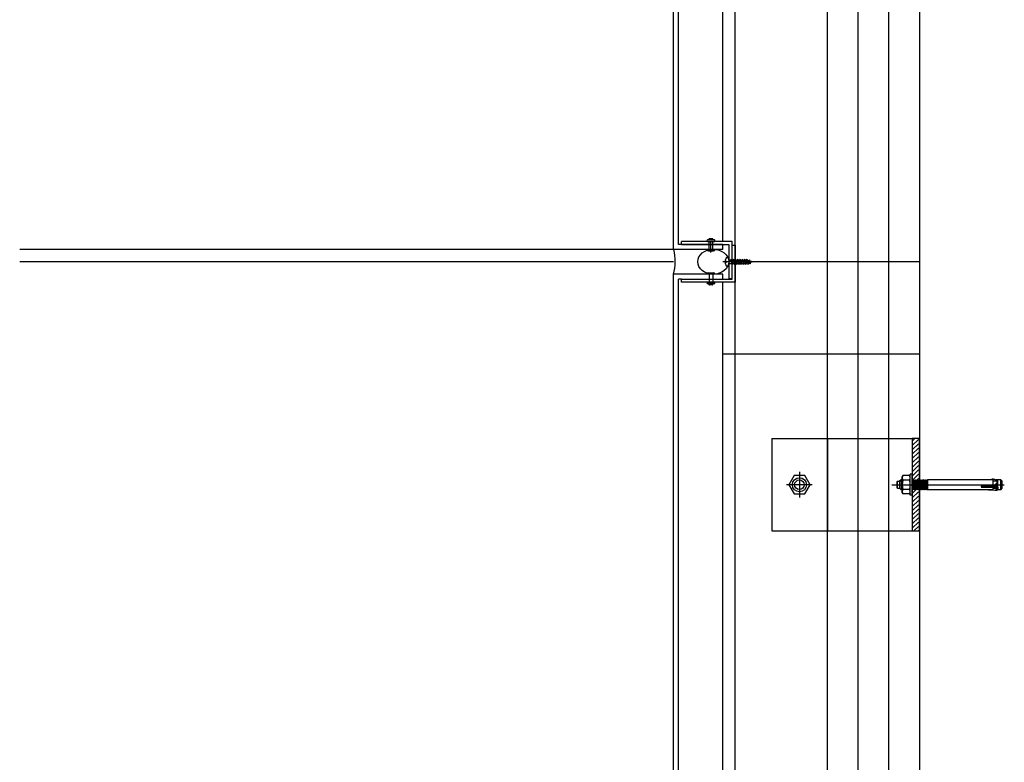
# Model space of a CAD drawing. Units: inches. Extents: x -28594 to 14676, y 4170 to 38730.
# Drawn here: x -28594 to -27794, y 20652 to 21255 of the extents above; entities that cross this region are included whole.
import ezdxf

# ---------------------------------------------------------------- set-up
doc = ezdxf.new("R2010")
doc.units = ezdxf.units.IN
doc.header["$MEASUREMENT"] = 0
doc.layers.add('freecads.com', color=7, linetype='Continuous')

msp = doc.modelspace()

# ---------------------------------------------------------------- linework, layer by layer
at = {"layer": 'freecads.com', "ltscale": 50}
for p, q in [((-28012.64, 14269.92), (-28012.64, 37404.33)), ((-28022.64, 21075.03), (-28022.64, 24442.03)), ((-28022.64, 17775.03), (-28022.64, 21042.03))]:
    msp.add_line(p, q, dxfattribs=at)
at = {"layer": 'freecads.com'}
for p, q in [((-27937.64, 14314.92), (-27937.64, 37405.52)), ((-27912.64, 14229.95), (-27912.64, 37405.92)), ((-27862.64, 37114.92, 0), (-27862.64, 14208.54, 0)), ((-28062.64, 21068.53), (-28062.64, 24448.53)), ((-28058.64, 21072.53), (-28058.64, 24444.53)), ((-28033.87, 21076.81), (-28033.48, 21076.33)), ((-28031.05, 21077.31), (-28033.48, 21077.31)), ((-28030.67, 21076.81), (-28031.06, 21076.33)), ((-28022.64, 21072.53), (-28058.64, 21072.53)), ((-28056.14, 21072.53), (-28056.14, 21075.03)), ((-28015.14, 21075.03), (-28056.14, 21075.03)), ((-28024.08, 21072.53), (-28056.14, 21072.53)), ((-28056.14, 21072.53), (-28017.64, 21072.53)), ((-28029.76, 21076.33), (-28034.77, 21076.33)), ((-28034.77, 21075.03), (-28029.76, 21075.03)), ((-28034.77, 21075.03), (-28029.76, 21075.03)), ((-28033.81, 21068.53), (-28033.81, 21075.03)), ((-28032.27, 21066.12), (-28032.27, 21075.03)), ((-28030.86, 21068.53), (-28030.86, 21075.03)), ((-28022.64, 21068.53), (-28022.64, 21072.53)), ((-28017.64, 21072.53), (-28017.64, 21045.03)), ((-28015.14, 21045.03), (-28015.14, 21075.03)), ((-28015.14, 21044.53), (-28015.14, 21072.03)), ((-28015.14, 21072.03), (-28012.64, 21072.03)), ((-28012.64, 21072.03), (-28012.64, 21042.03)), ((-28062.64, 21068.54), (-28594.27, 21068.54)), ((-28022.64, 21068.53), (-28062.64, 21068.53)), ((-28034.27, 21067.53), (-28030.27, 21067.53)), ((-28018.63, 21062.37), (-28017.63, 21062.37)), ((-28018.63, 21062.37), (-28017.63, 21062.37)), ((-28018.34, 21062.37), (-28017.63, 21062.37)), ((-28018.34, 21062.37), (-28017.63, 21062.37)), ((-28017.63, 21062.37), (-28017.65, 21054.69)), ((-28017.63, 21062.37), (-28017.65, 21054.69)), ((-28017.63, 21062.37), (-28017.65, 21054.69)), ((-28017.63, 21062.37), (-28017.65, 21054.69)), ((-28062.64, 21058.54), (-28594.27, 21058.54)), ((-27862.64, 21058.54), (-28022.64, 21058.54)), ((-28019.92, 21059.11), (-28020.5, 21059.11)), ((-28019.92, 21059.11), (-28020.5, 21059.11)), ((-28019.92, 21057.96), (-28020.5, 21057.96)), ((-28019.92, 21057.96), (-28020.5, 21057.96)), ((-28019.92, 21059.11), (-28019.92, 21057.96)), ((-28019.92, 21059.11), (-28019.92, 21057.96)), ((-28017.65, 21054.69), (-28018.65, 21054.69)), ((-28017.65, 21054.69), (-28018.65, 21054.69)), ((-28017.65, 21054.69), (-28018.36, 21054.69)), ((-28017.65, 21054.69), (-28018.36, 21054.69)), ((-28017.64, 21057.27), (-28015.29, 21057.26)), ((-28017.64, 21057.27), (-28015.29, 21057.26)), ((-28017.63, 21059.79), (-28016.21, 21059.79)), ((-28017.63, 21059.79), (-28016.21, 21059.79)), ((-28015.9, 21060.62), (-28016.21, 21059.79)), ((-28015.9, 21060.62), (-28016.21, 21059.79)), ((-28016.21, 21059.79), (-28014.99, 21056.42)), ((-28016.21, 21059.79), (-28014.99, 21056.42)), ((-28014.99, 21056.42), (-28015.9, 21060.62)), ((-28015.9, 21060.62), (-28014.68, 21057.26)), ((-28014.99, 21056.42), (-28015.9, 21060.62)), ((-28015.9, 21060.62), (-28014.68, 21057.26)), ((-28015.59, 21059.78), (-28014.37, 21059.78)), ((-28015.59, 21059.78), (-28014.37, 21059.78)), ((-28014.68, 21057.26), (-28014.99, 21056.42)), ((-28014.68, 21057.26), (-28014.99, 21056.42)), ((-28014.68, 21057.26), (-28013.45, 21057.26)), ((-28014.68, 21057.26), (-28013.45, 21057.26)), ((-28014.06, 21060.62), (-28014.37, 21059.78)), ((-28014.06, 21060.62), (-28014.37, 21059.78)), ((-28014.37, 21059.78), (-28013.15, 21056.42)), ((-28014.37, 21059.78), (-28013.15, 21056.42)), ((-28013.15, 21056.42), (-28014.06, 21060.62)), ((-28014.06, 21060.62), (-28012.84, 21057.26)), ((-28013.15, 21056.42), (-28014.06, 21060.62)), ((-28014.06, 21060.62), (-28012.84, 21057.26)), ((-28013.75, 21059.78), (-28012.53, 21059.78)), ((-28013.75, 21059.78), (-28012.53, 21059.78)), ((-28012.84, 21057.26), (-28013.15, 21056.42)), ((-28012.84, 21057.26), (-28013.15, 21056.42)), ((-28012.84, 21057.26), (-28011.61, 21057.25)), ((-28012.84, 21057.26), (-28011.61, 21057.25)), ((-28012.22, 21060.62), (-28012.53, 21059.78)), ((-28012.22, 21060.62), (-28012.53, 21059.78)), ((-28012.53, 21059.78), (-28011.31, 21056.41)), ((-28012.53, 21059.78), (-28011.31, 21056.41)), ((-28011.31, 21056.41), (-28012.22, 21060.62)), ((-28012.22, 21060.62), (-28011, 21057.25)), ((-28011.31, 21056.41), (-28012.22, 21060.62)), ((-28012.22, 21060.62), (-28011, 21057.25)), ((-28011.91, 21059.77), (-28010.69, 21059.77)), ((-28011.91, 21059.77), (-28010.69, 21059.77)), ((-28011, 21057.25), (-28011.31, 21056.41)), ((-28011, 21057.25), (-28011.31, 21056.41)), ((-28011, 21057.25), (-28009.78, 21057.25)), ((-28011, 21057.25), (-28009.78, 21057.25)), ((-28010.38, 21060.61), (-28010.69, 21059.77)), ((-28010.38, 21060.61), (-28010.69, 21059.77)), ((-28010.69, 21059.77), (-28009.47, 21056.41)), ((-28010.69, 21059.77), (-28009.47, 21056.41)), ((-28009.47, 21056.41), (-28010.38, 21060.61)), ((-28010.38, 21060.61), (-28009.16, 21057.25)), ((-28009.47, 21056.41), (-28010.38, 21060.61)), ((-28010.38, 21060.61), (-28009.16, 21057.25)), ((-28010.07, 21059.77), (-28008.85, 21059.77)), ((-28010.07, 21059.77), (-28008.85, 21059.77)), ((-28009.16, 21057.25), (-28009.47, 21056.41)), ((-28009.16, 21057.25), (-28009.47, 21056.41)), ((-28009.16, 21057.25), (-28007.94, 21057.25)), ((-28009.16, 21057.25), (-28007.94, 21057.25)), ((-28008.54, 21060.61), (-28008.85, 21059.77)), ((-28008.54, 21060.61), (-28008.85, 21059.77)), ((-28008.85, 21059.77), (-28007.63, 21056.4)), ((-28008.85, 21059.77), (-28007.63, 21056.4)), ((-28007.63, 21056.4), (-28008.54, 21060.61)), ((-28008.54, 21060.61), (-28007.32, 21057.24)), ((-28007.63, 21056.4), (-28008.54, 21060.61)), ((-28008.54, 21060.61), (-28007.32, 21057.24)), ((-28008.24, 21059.77), (-28007.01, 21059.76)), ((-28008.24, 21059.77), (-28007.01, 21059.76)), ((-28007.32, 21057.24), (-28007.63, 21056.4)), ((-28007.32, 21057.24), (-28007.63, 21056.4)), ((-28007.32, 21057.24), (-28006.1, 21057.24)), ((-28007.32, 21057.24), (-28006.1, 21057.24)), ((-28006.7, 21060.6), (-28007.01, 21059.76)), ((-28006.7, 21060.6), (-28007.01, 21059.76)), ((-28007.01, 21059.76), (-28005.79, 21056.4)), ((-28007.01, 21059.76), (-28005.79, 21056.4)), ((-28005.79, 21056.4), (-28006.7, 21060.6)), ((-28006.7, 21060.6), (-28005.48, 21057.24)), ((-28005.79, 21056.4), (-28006.7, 21060.6)), ((-28006.7, 21060.6), (-28005.48, 21057.24)), ((-28006.4, 21059.76), (-28005.17, 21059.76)), ((-28006.4, 21059.76), (-28005.17, 21059.76)), ((-28005.48, 21057.24), (-28005.79, 21056.4)), ((-28005.48, 21057.24), (-28005.79, 21056.4)), ((-28005.48, 21057.24), (-28004.26, 21057.24)), ((-28005.48, 21057.24), (-28004.26, 21057.24)), ((-28004.86, 21060.6), (-28005.17, 21059.76)), ((-28004.86, 21060.6), (-28005.17, 21059.76)), ((-28005.17, 21059.76), (-28003.95, 21056.4)), ((-28005.17, 21059.76), (-28003.95, 21056.4)), ((-28003.95, 21056.4), (-28004.86, 21060.6)), ((-28004.86, 21060.6), (-28003.64, 21057.24)), ((-28003.95, 21056.4), (-28004.86, 21060.6)), ((-28004.86, 21060.6), (-28003.64, 21057.24)), ((-28003.64, 21057.24), (-28003.95, 21056.4)), ((-28003.64, 21057.24), (-28003.95, 21056.4)), ((-28003.01, 21060.62), (-28003.32, 21059.78)), ((-28003.01, 21060.62), (-28003.32, 21059.78)), ((-28003.32, 21059.78), (-28002.1, 21056.42)), ((-28003.32, 21059.78), (-28002.1, 21056.42)), ((-28002.1, 21056.42), (-28003.01, 21060.62)), ((-28003.01, 21060.62), (-28001.8, 21057.26)), ((-28002.1, 21056.42), (-28003.01, 21060.62)), ((-28003.01, 21060.62), (-28001.8, 21057.26)), ((-28001.8, 21057.26), (-28002.1, 21056.42)), ((-28001.8, 21057.26), (-28002.1, 21056.42)), ((-28001.24, 21059.43), (-28000.95, 21060.23)), ((-28001.24, 21059.43), (-28000.95, 21060.23)), ((-28001.24, 21059.43), (-28000.32, 21056.9)), ((-28001.24, 21059.43), (-28000.32, 21056.9)), ((-28000.95, 21060.23), (-28000.32, 21056.9)), ((-28000.03, 21057.7), (-28000.95, 21060.23)), ((-28000.95, 21060.23), (-28000.32, 21056.9)), ((-28000.03, 21057.7), (-28000.95, 21060.23)), ((-28000.32, 21056.9), (-28000.03, 21057.7)), ((-28000.32, 21056.9), (-28000.03, 21057.7)), ((-28062.64, 17768.53), (-28062.64, 21048.53)), ((-28022.64, 21048.53), (-28062.64, 21048.53)), ((-28029.02, 21048.53), (-28035.52, 21048.53)), ((-28034.27, 21049.53), (-28030.27, 21049.53)), ((-28033.81, 21048.53), (-28033.81, 21042.03)), ((-28030.86, 21048.53), (-28030.86, 21042.03)), ((-28022.64, 21044.53), (-28022.64, 21048.53)), ((-28017.64, 21045.03), (-28015.14, 21045.03)), ((-28058.64, 17772.53), (-28058.64, 21044.53)), ((-28056.14, 21044.53), (-28058.64, 21044.53)), ((-28056.14, 21042.03), (-28056.14, 21044.53)), ((-28056.14, 21044.53), (-28015.14, 21044.53)), ((-28012.64, 21042.03), (-28056.14, 21042.03)), ((-28034.77, 21042.03), (-28029.76, 21042.03)), ((-28034.77, 21042.03), (-28029.76, 21042.03)), ((-28029.76, 21040.72), (-28034.77, 21040.72)), ((-28033.87, 21040.25), (-28033.48, 21040.72)), ((-28031.05, 21039.74), (-28033.48, 21039.74)), ((-28030.67, 21040.25), (-28031.06, 21040.72)), ((-27862.64, 20983.54), (-28022.64, 20983.54)), ((-27982.86, 20914.92, 0), (-27868.64, 20914.92, 0)), ((-27982.86, 20914.92, 0), (-27982.86, 20839.92, 0)), ((-27862.64, 20914.92, 0), (-27868.64, 20914.92, 0)), ((-27868.64, 20914.92, 0), (-27868.64, 20839.92, 0)), ((-27862.64, 20839.92, 0), (-27862.64, 20914.92, 0)), ((-27982.86, 20839.92, 0), (-27868.64, 20839.92, 0)), ((-27868.64, 20839.92, 0), (-27862.64, 20839.92, 0))]:
    msp.add_line(p, q, dxfattribs=at)
at = {"layer": 'freecads.com', "ltscale": 0.005}
msp.add_line((-27887.64, 14229.95), (-27887.64, 37406.32), dxfattribs=at)
at = {"layer": 'freecads.com', "ltscale": 0.25}
msp.add_line((-27937.64, 20914.92), (-27937.64, 20839.92), dxfattribs=at)
at = {"layer": 'freecads.com', "ltscale": 0.8}
for p, q in [((-27866.49, 20914.92, 0), (-27868.64, 20912.77, 0)), ((-27863.66, 20914.22, 0), (-27868.64, 20909.23, 0)), ((-27863.66, 20910.68, 0), (-27868.64, 20905.7, 0)), ((-27863.66, 20907.15, 0), (-27868.64, 20902.16, 0)), ((-27863.66, 20903.61, 0), (-27868.64, 20898.63, 0)), ((-27863.66, 20900.07, 0), (-27868.64, 20895.09, 0)), ((-27863.66, 20896.54, 0), (-27868.64, 20891.55, 0)), ((-27863.66, 20893, 0), (-27868.64, 20888.02, 0)), ((-27964.69, 20884.93, 0), (-27969.03, 20877.42, 0)), ((-27956.02, 20884.93, 0), (-27964.69, 20884.93, 0)), ((-27960.36, 20887.81, 0), (-27960.36, 20867.03, 0)), ((-27951.69, 20877.42, 0), (-27956.02, 20884.93, 0)), ((-27876.74, 20883.92, 0), (-27876.16, 20884.93, 0)), ((-27876.74, 20883.92, 0), (-27876.16, 20884.93, 0)), ((-27870.82, 20884.93, 0), (-27876.16, 20884.93, 0)), ((-27870.82, 20884.93, 0), (-27876.16, 20884.93, 0)), ((-27870.24, 20883.92, 0), (-27870.82, 20884.93, 0)), ((-27870.24, 20883.92, 0), (-27870.82, 20884.93, 0)), ((-27868.64, 20885.92, 0), (-27870.24, 20885.92, 0)), ((-27868.64, 20885.92, 0), (-27870.24, 20885.92, 0)), ((-27870.24, 20868.92, 0), (-27870.24, 20885.92, 0)), ((-27870.24, 20868.92, 0), (-27870.24, 20885.92, 0)), ((-27863.66, 20889.47, 0), (-27868.64, 20884.48, 0)), ((-27868.64, 20868.92, 0), (-27868.64, 20885.92, 0)), ((-27868.64, 20868.92, 0), (-27868.64, 20885.92, 0)), ((-27863.66, 20885.93, 0), (-27868.54, 20881.05, 0)), ((-27949.97, 20877.42, 0), (-27970.74, 20877.42, 0)), ((-27969.03, 20877.42, 0), (-27964.69, 20869.91, 0)), ((-27956.02, 20869.91, 0), (-27951.69, 20877.42, 0)), ((-27885.11, 20877.43, 0), (-27793.78, 20877.43, 0)), ((-27881.19, 20879.82, 0), (-27880.69, 20880.32, 0)), ((-27881.19, 20879.82, 0), (-27880.69, 20880.32, 0)), ((-27881.19, 20879.82, 0), (-27881.19, 20875.02, 0)), ((-27881.19, 20879.82, 0), (-27881.19, 20875.02, 0)), ((-27880.69, 20874.52, 0), (-27880.69, 20880.32, 0)), ((-27880.69, 20880.32, 0), (-27878.89, 20880.32, 0)), ((-27880.69, 20874.52, 0), (-27880.69, 20880.32, 0)), ((-27880.69, 20880.32, 0), (-27878.89, 20880.32, 0)), ((-27877.74, 20881.42, 0), (-27878.89, 20880.27, 0)), ((-27877.74, 20881.42, 0), (-27878.89, 20880.27, 0)), ((-27878.89, 20880.27, 0), (-27878.89, 20874.57, 0)), ((-27878.89, 20880.27, 0), (-27878.89, 20874.57, 0)), ((-27878.51, 20880.65, 0), (-27876.74, 20880.65, 0)), ((-27878.51, 20880.65, 0), (-27876.74, 20880.65, 0)), ((-27877.74, 20881.42, 0), (-27877.74, 20873.42, 0)), ((-27876.74, 20881.42, 0), (-27877.74, 20881.42, 0)), ((-27877.74, 20881.42, 0), (-27877.74, 20873.42, 0)), ((-27876.74, 20881.42, 0), (-27877.74, 20881.42, 0)), ((-27876.74, 20870.92, 0), (-27876.74, 20883.92, 0)), ((-27876.74, 20870.92, 0), (-27876.74, 20883.92, 0)), ((-27870.82, 20881.17, 0), (-27876.16, 20881.17, 0)), ((-27870.82, 20881.17, 0), (-27876.16, 20881.17, 0)), ((-27868.64, 20873.42, 0), (-27868.64, 20881.08, 0)), ((-27868.64, 20881.08, 0), (-27868.57, 20881.08, 0)), ((-27868.64, 20873.42, 0), (-27868.64, 20881.08, 0)), ((-27868.64, 20881.08, 0), (-27868.57, 20881.08, 0)), ((-27868.57, 20881.08, 0), (-27868.33, 20880.84, 0)), ((-27868.57, 20881.08, 0), (-27868.33, 20880.84, 0)), ((-27867.74, 20881.42, 0), (-27868.33, 20880.84, 0)), ((-27867.74, 20881.42, 0), (-27868.33, 20880.84, 0)), ((-27868.33, 20880.84, 0), (-27867.74, 20874, 0)), ((-27868.33, 20880.84, 0), (-27867.74, 20874, 0)), ((-27867.74, 20881.42, 0), (-27867.16, 20873.42, 0)), ((-27867.74, 20881.42, 0), (-27867.16, 20880.84, 0)), ((-27867.74, 20881.42, 0), (-27867.16, 20873.42, 0)), ((-27867.74, 20881.42, 0), (-27867.16, 20880.84, 0)), ((-27866.58, 20881.42, 0), (-27867.16, 20880.84, 0)), ((-27866.58, 20881.42, 0), (-27867.16, 20880.84, 0)), ((-27867.16, 20880.84, 0), (-27866.58, 20874, 0)), ((-27867.16, 20880.84, 0), (-27866.58, 20874, 0)), ((-27866.58, 20881.42, 0), (-27865.99, 20873.42, 0)), ((-27866.58, 20881.42, 0), (-27865.99, 20880.84, 0)), ((-27866.58, 20881.42, 0), (-27865.99, 20873.42, 0)), ((-27866.58, 20881.42, 0), (-27865.99, 20880.84, 0)), ((-27865.41, 20881.42, 0), (-27865.99, 20880.84, 0)), ((-27865.41, 20881.42, 0), (-27865.99, 20880.84, 0)), ((-27865.99, 20880.84, 0), (-27865.41, 20874, 0)), ((-27865.99, 20880.84, 0), (-27865.41, 20874, 0)), ((-27865.41, 20881.42, 0), (-27864.83, 20873.42, 0)), ((-27865.41, 20881.42, 0), (-27864.83, 20880.84, 0)), ((-27865.41, 20881.42, 0), (-27864.83, 20873.42, 0)), ((-27865.41, 20881.42, 0), (-27864.83, 20880.84, 0)), ((-27863.66, 20882.4, 0), (-27865.02, 20881.03, 0)), ((-27864.24, 20881.42, 0), (-27864.83, 20880.84, 0)), ((-27864.24, 20881.42, 0), (-27864.83, 20880.84, 0)), ((-27864.83, 20880.84, 0), (-27864.24, 20874, 0)), ((-27864.83, 20880.84, 0), (-27864.24, 20874, 0)), ((-27864.24, 20881.42, 0), (-27863.66, 20873.42, 0)), ((-27864.24, 20881.42, 0), (-27863.66, 20880.84, 0)), ((-27864.24, 20881.42, 0), (-27863.66, 20873.42, 0)), ((-27864.24, 20881.42, 0), (-27863.66, 20880.84, 0)), ((-27863.08, 20881.42, 0), (-27863.66, 20880.84, 0)), ((-27863.08, 20881.42, 0), (-27863.66, 20880.84, 0)), ((-27863.66, 20880.84, 0), (-27863.08, 20874, 0)), ((-27863.66, 20880.84, 0), (-27863.08, 20874, 0)), ((-27863.08, 20881.42, 0), (-27862.49, 20873.42, 0)), ((-27863.08, 20881.42, 0), (-27862.49, 20880.84, 0)), ((-27863.08, 20881.42, 0), (-27862.49, 20873.42, 0)), ((-27863.08, 20881.42, 0), (-27862.49, 20880.84, 0)), ((-27861.91, 20881.42, 0), (-27862.49, 20880.84, 0)), ((-27861.91, 20881.42, 0), (-27862.49, 20880.84, 0)), ((-27862.49, 20880.84, 0), (-27861.91, 20874, 0)), ((-27862.49, 20880.84, 0), (-27861.91, 20874, 0)), ((-27861.91, 20881.42, 0), (-27861.33, 20873.42, 0)), ((-27861.91, 20881.42, 0), (-27861.33, 20880.84, 0)), ((-27861.91, 20881.42, 0), (-27861.33, 20873.42, 0)), ((-27861.91, 20881.42, 0), (-27861.33, 20880.84, 0)), ((-27860.74, 20881.42, 0), (-27861.33, 20880.84, 0)), ((-27860.74, 20881.42, 0), (-27861.33, 20880.84, 0)), ((-27861.33, 20880.84, 0), (-27860.74, 20874, 0)), ((-27861.33, 20880.84, 0), (-27860.74, 20874, 0)), ((-27860.74, 20881.42, 0), (-27860.16, 20873.42, 0)), ((-27860.74, 20881.42, 0), (-27860.16, 20880.84, 0)), ((-27860.74, 20881.42, 0), (-27860.16, 20873.42, 0)), ((-27860.74, 20881.42, 0), (-27860.16, 20880.84, 0)), ((-27859.58, 20881.42, 0), (-27860.16, 20880.84, 0)), ((-27859.58, 20881.42, 0), (-27860.16, 20880.84, 0)), ((-27860.16, 20880.84, 0), (-27859.58, 20874, 0)), ((-27860.16, 20880.84, 0), (-27859.58, 20874, 0)), ((-27859.58, 20881.42, 0), (-27858.99, 20873.42, 0)), ((-27859.58, 20881.42, 0), (-27858.99, 20880.84, 0)), ((-27859.58, 20881.42, 0), (-27858.99, 20873.42, 0)), ((-27859.58, 20881.42, 0), (-27858.99, 20880.84, 0)), ((-27858.41, 20881.42, 0), (-27858.99, 20880.84, 0)), ((-27858.41, 20881.42, 0), (-27858.99, 20880.84, 0)), ((-27858.99, 20880.84, 0), (-27858.41, 20874, 0)), ((-27858.99, 20880.84, 0), (-27858.41, 20874, 0)), ((-27858.41, 20881.42, 0), (-27857.83, 20873.42, 0)), ((-27858.41, 20881.42, 0), (-27857.83, 20880.84, 0)), ((-27858.41, 20881.42, 0), (-27857.83, 20873.42, 0)), ((-27858.41, 20881.42, 0), (-27857.83, 20880.84, 0)), ((-27857.24, 20881.42, 0), (-27857.83, 20880.84, 0)), ((-27857.24, 20881.42, 0), (-27857.83, 20880.84, 0)), ((-27857.83, 20880.84, 0), (-27857.24, 20874, 0)), ((-27857.83, 20880.84, 0), (-27857.24, 20874, 0)), ((-27857.24, 20881.42, 0), (-27856.66, 20873.42, 0)), ((-27857.24, 20881.42, 0), (-27856.66, 20880.84, 0)), ((-27857.24, 20881.42, 0), (-27856.66, 20873.42, 0)), ((-27857.24, 20881.42, 0), (-27856.66, 20880.84, 0)), ((-27856.19, 20881.3, 0), (-27856.66, 20880.84, 0)), ((-27856.19, 20881.3, 0), (-27856.66, 20880.84, 0)), ((-27856.66, 20880.84, 0), (-27856.19, 20875.38, 0)), ((-27856.66, 20880.84, 0), (-27856.19, 20875.38, 0)), ((-27856.19, 20881.42, 0), (-27856.19, 20873.42, 0)), ((-27856.19, 20881.42, 0), (-27856.19, 20873.42, 0)), ((-27803.11, 20881.42, 0), (-27856.19, 20881.42, 0)), ((-27803.11, 20881.42, 0), (-27856.19, 20881.42, 0)), ((-27803.08, 20876.87, 0), (-27806.14, 20876.71, 0)), ((-27803.08, 20876.87, 0), (-27806.14, 20876.71, 0)), ((-27803.99, 20881.89, 0), (-27799, 20881.37, 0)), ((-27803.99, 20881.89, 0), (-27799, 20881.37, 0)), ((-27803.11, 20881.42, 0), (-27803.11, 20873.42, 0)), ((-27803.11, 20881.42, 0), (-27803.11, 20873.42, 0)), ((-27801.95, 20877.2, 0), (-27803.08, 20876.87, 0)), ((-27801.95, 20877.2, 0), (-27803.08, 20876.87, 0)), ((-27799, 20880.44, 0), (-27802.81, 20880.44, 0)), ((-27799, 20880.44, 0), (-27802.81, 20880.44, 0)), ((-27800.81, 20877.58, 0), (-27801.95, 20877.2, 0)), ((-27800.81, 20877.58, 0), (-27801.95, 20877.2, 0)), ((-27801.5, 20881.71, 0), (-27800.8, 20881.46, 0)), ((-27801.5, 20881.71, 0), (-27800.8, 20881.46, 0)), ((-27799.97, 20878.38, 0), (-27800.81, 20877.58, 0)), ((-27799.97, 20878.38, 0), (-27800.81, 20877.58, 0)), ((-27800.8, 20881.46, 0), (-27800.21, 20880.96, 0)), ((-27800.8, 20881.46, 0), (-27800.21, 20880.96, 0)), ((-27796.71, 20881.42, 0), (-27800.74, 20881.42, 0)), ((-27796.71, 20881.42, 0), (-27800.74, 20881.42, 0)), ((-27800.21, 20880.96, 0), (-27799.85, 20880.29, 0)), ((-27800.21, 20880.96, 0), (-27799.85, 20880.29, 0)), ((-27799.76, 20879.53, 0), (-27799.97, 20878.38, 0)), ((-27799.76, 20879.53, 0), (-27799.97, 20878.38, 0)), ((-27799.85, 20880.29, 0), (-27799.76, 20879.53, 0)), ((-27799.85, 20880.29, 0), (-27799.76, 20879.53, 0)), ((-27799.7, 20881.42, 0), (-27799.7, 20873.42, 0)), ((-27799.7, 20881.42, 0), (-27799.7, 20873.42, 0)), ((-27799, 20873.47, 0), (-27799, 20881.37, 0)), ((-27799, 20873.47, 0), (-27799, 20881.37, 0)), ((-27796.71, 20873.42, 0), (-27796.71, 20881.42, 0)), ((-27795.51, 20880.22, 0), (-27796.71, 20881.42, 0)), ((-27796.71, 20873.42, 0), (-27796.71, 20881.42, 0)), ((-27795.51, 20880.22, 0), (-27796.71, 20881.42, 0)), ((-27795.51, 20874.62, 0), (-27795.51, 20880.22, 0)), ((-27795.51, 20874.62, 0), (-27795.51, 20880.22, 0)), ((-27964.69, 20869.91, 0), (-27956.02, 20869.91, 0)), ((-27880.69, 20874.52, 0), (-27881.19, 20875.02, 0)), ((-27880.69, 20874.52, 0), (-27881.19, 20875.02, 0)), ((-27880.69, 20874.52, 0), (-27878.89, 20874.52, 0)), ((-27880.69, 20874.52, 0), (-27878.89, 20874.52, 0)), ((-27877.74, 20873.42, 0), (-27878.89, 20874.57, 0)), ((-27877.74, 20873.42, 0), (-27878.89, 20874.57, 0)), ((-27878.51, 20874.19, 0), (-27876.74, 20874.19, 0)), ((-27878.51, 20874.19, 0), (-27876.74, 20874.19, 0)), ((-27876.74, 20873.42, 0), (-27877.74, 20873.42, 0)), ((-27876.74, 20873.42, 0), (-27877.74, 20873.42, 0)), ((-27876.74, 20870.92, 0), (-27876.16, 20869.91, 0)), ((-27876.74, 20870.92, 0), (-27876.16, 20869.91, 0)), ((-27870.82, 20873.67, 0), (-27876.16, 20873.67, 0)), ((-27870.82, 20873.67, 0), (-27876.16, 20873.67, 0)), ((-27870.82, 20869.91, 0), (-27876.16, 20869.91, 0)), ((-27870.82, 20869.91, 0), (-27876.16, 20869.91, 0)), ((-27870.24, 20870.92, 0), (-27870.82, 20869.91, 0)), ((-27870.24, 20870.92, 0), (-27870.82, 20869.91, 0)), ((-27868.64, 20868.92, 0), (-27870.24, 20868.92, 0)), ((-27868.64, 20868.92, 0), (-27870.24, 20868.92, 0)), ((-27865.19, 20873.79, 0), (-27868.64, 20870.34, 0)), ((-27868.33, 20873.42, 0), (-27868.64, 20873.42, 0)), ((-27868.33, 20873.42, 0), (-27868.64, 20873.42, 0)), ((-27863.66, 20871.79, 0), (-27868.64, 20866.81, 0)), ((-27868.33, 20873.42, 0), (-27867.74, 20874, 0)), ((-27868.33, 20873.42, 0), (-27867.74, 20874, 0)), ((-27867.16, 20873.42, 0), (-27867.74, 20874, 0)), ((-27867.16, 20873.42, 0), (-27867.74, 20874, 0)), ((-27867.16, 20873.42, 0), (-27866.58, 20874, 0)), ((-27867.16, 20873.42, 0), (-27866.58, 20874, 0)), ((-27865.99, 20873.42, 0), (-27866.58, 20874, 0)), ((-27865.99, 20873.42, 0), (-27866.58, 20874, 0)), ((-27865.99, 20873.42, 0), (-27865.41, 20874, 0)), ((-27865.99, 20873.42, 0), (-27865.41, 20874, 0)), ((-27864.83, 20873.42, 0), (-27865.41, 20874, 0)), ((-27864.83, 20873.42, 0), (-27865.41, 20874, 0)), ((-27864.83, 20873.42, 0), (-27864.24, 20874, 0)), ((-27864.83, 20873.42, 0), (-27864.24, 20874, 0)), ((-27863.66, 20873.42, 0), (-27864.24, 20874, 0)), ((-27863.66, 20873.42, 0), (-27864.24, 20874, 0)), ((-27863.66, 20873.42, 0), (-27863.08, 20874, 0)), ((-27863.66, 20873.42, 0), (-27863.08, 20874, 0)), ((-27862.49, 20873.42, 0), (-27863.08, 20874, 0)), ((-27862.49, 20873.42, 0), (-27863.08, 20874, 0)), ((-27862.49, 20873.42, 0), (-27861.91, 20874, 0)), ((-27862.49, 20873.42, 0), (-27861.91, 20874, 0)), ((-27861.33, 20873.42, 0), (-27861.91, 20874, 0)), ((-27861.33, 20873.42, 0), (-27861.91, 20874, 0)), ((-27861.33, 20873.42, 0), (-27860.74, 20874, 0)), ((-27861.33, 20873.42, 0), (-27860.74, 20874, 0)), ((-27860.16, 20873.42, 0), (-27860.74, 20874, 0)), ((-27860.16, 20873.42, 0), (-27860.74, 20874, 0)), ((-27860.16, 20873.42, 0), (-27859.58, 20874, 0)), ((-27860.16, 20873.42, 0), (-27859.58, 20874, 0)), ((-27858.99, 20873.42, 0), (-27859.58, 20874, 0)), ((-27858.99, 20873.42, 0), (-27859.58, 20874, 0)), ((-27858.99, 20873.42, 0), (-27858.41, 20874, 0)), ((-27858.99, 20873.42, 0), (-27858.41, 20874, 0)), ((-27857.83, 20873.42, 0), (-27858.41, 20874, 0)), ((-27857.83, 20873.42, 0), (-27858.41, 20874, 0)), ((-27857.83, 20873.42, 0), (-27857.24, 20874, 0)), ((-27857.83, 20873.42, 0), (-27857.24, 20874, 0)), ((-27856.66, 20873.42, 0), (-27857.24, 20874, 0)), ((-27856.66, 20873.42, 0), (-27857.24, 20874, 0)), ((-27856.66, 20873.42, 0), (-27856.19, 20873.89, 0)), ((-27856.66, 20873.42, 0), (-27856.19, 20873.89, 0)), ((-27803.11, 20873.42, 0), (-27856.19, 20873.42, 0)), ((-27803.11, 20873.42, 0), (-27856.19, 20873.42, 0)), ((-27812.66, 20876.47, 0), (-27799, 20876.4, 0)), ((-27812.66, 20876.47, 0), (-27799, 20876.4, 0)), ((-27812.66, 20875.49, 0), (-27799, 20875.56, 0)), ((-27812.66, 20875.49, 0), (-27799, 20875.56, 0)), ((-27806.47, 20873.05, 0), (-27799, 20873.4, 0)), ((-27806.47, 20873.05, 0), (-27799, 20873.4, 0)), ((-27801.61, 20872.82, 0), (-27806.47, 20873.05, 0)), ((-27801.61, 20872.82, 0), (-27806.47, 20873.05, 0)), ((-27803.28, 20875.09, 0), (-27806.29, 20875.24, 0)), ((-27803.28, 20875.09, 0), (-27806.29, 20875.24, 0)), ((-27802.36, 20874.79, 0), (-27803.28, 20875.09, 0)), ((-27802.36, 20874.79, 0), (-27803.28, 20875.09, 0)), ((-27799, 20874.4, 0), (-27802.81, 20874.4, 0)), ((-27799, 20874.4, 0), (-27802.81, 20874.4, 0)), ((-27801.4, 20874.5, 0), (-27802.36, 20874.79, 0)), ((-27801.4, 20874.5, 0), (-27802.36, 20874.79, 0)), ((-27799.89, 20872.74, 0), (-27801.61, 20872.82, 0)), ((-27799.89, 20872.74, 0), (-27801.61, 20872.82, 0)), ((-27800.5, 20874.1, 0), (-27801.4, 20874.5, 0)), ((-27800.5, 20874.1, 0), (-27801.4, 20874.5, 0)), ((-27799.86, 20873.39, 0), (-27800.5, 20874.1, 0)), ((-27799.86, 20873.39, 0), (-27800.5, 20874.1, 0)), ((-27799.86, 20873.39, 0), (-27799.89, 20872.74, 0)), ((-27799.86, 20873.39, 0), (-27799.89, 20872.74, 0)), ((-27796.71, 20873.42, 0), (-27799.88, 20873.42, 0)), ((-27796.71, 20873.42, 0), (-27799.88, 20873.42, 0)), ((-27799, 20875.56, 0), (-27799, 20873.4, 0)), ((-27799, 20875.56, 0), (-27799, 20873.4, 0)), ((-27796.71, 20873.42, 0), (-27795.51, 20874.62, 0)), ((-27796.71, 20873.42, 0), (-27795.51, 20874.62, 0)), ((-27863.66, 20868.25, 0), (-27868.64, 20863.27, 0)), ((-27863.66, 20864.72, 0), (-27868.64, 20859.74, 0)), ((-27863.66, 20861.18, 0), (-27868.64, 20856.2, 0)), ((-27863.66, 20857.65, 0), (-27868.64, 20852.66, 0)), ((-27863.66, 20854.11, 0), (-27868.64, 20849.13, 0)), ((-27863.66, 20850.58, 0), (-27868.64, 20845.59, 0)), ((-27863.66, 20847.04, 0), (-27868.64, 20842.06, 0)), ((-27863.66, 20843.51, 0), (-27867.24, 20839.92, 0)), ((-27863.66, 20839.97, 0), (-27863.71, 20839.92, 0))]:
    msp.add_line(p, q, dxfattribs=at)
for radius in [5.73, 5.73, 3.91]:
    msp.add_circle((-27960.36, 20877.42, 0), radius, dxfattribs=at)
at = {"layer": 'freecads.com'}
for centre, radius, start, end in [((-28033.48, 21076.91), 0.4, 90, 195.51332), ((-28031.05, 21076.91), 0.4, 344.48668, 90), ((-28034.86, 21075.68), 0.658, 82.52787, 277.47213), ((-28029.68, 21075.68), 0.658, 262.52787, 97.47213), ((-28105.37, 21059.1), 44.02, 346.10047, 12.36639), ((-28034.23, 21068.86), 1.33, 194.32188, 268.35851), ((-28032.27, 21063.39), 4.6, 64.20383, 115.79617), ((-28030.31, 21068.86), 1.33, 271.64149, 345.67812), ((-28034.23, 21048.2), 1.33, 91.64149, 165.67812), ((-28032.27, 21053.67), 4.6, 244.20383, 295.79617), ((-28030.31, 21048.2), 1.33, 14.32188, 88.35851), ((-28034.86, 21041.38), 0.658, 82.52787, 277.47213), ((-28033.48, 21040.14), 0.4, 164.48668, 270), ((-28031.05, 21040.14), 0.4, 270, 15.51332), ((-28029.68, 21041.38), 0.658, 262.52787, 97.47213)]:
    msp.add_arc(centre, radius, start, end, dxfattribs=at)
at = {"layer": 'freecads.com', "ltscale": 0.8}
for centre, radius, start, end in [((-27873.42, 20883.05, 0), 3.32, 145.56153, 214.43847), ((-27873.42, 20883.05, 0), 3.32, 145.56153, 214.43847), ((-27873.56, 20883.05, 0), 3.32, 325.56153, 34.43847), ((-27873.56, 20883.05, 0), 3.32, 325.56153, 34.43847), ((-27864.34, 20877.42, 0), 12.4, 162.38303, 197.61697), ((-27864.34, 20877.42, 0), 12.4, 162.38303, 197.61697), ((-27882.64, 20877.42, 0), 12.4, 342.38303, 17.61697), ((-27882.64, 20877.42, 0), 12.4, 342.38303, 17.61697), ((-27806.06, 20875.96, 0), 0.756, 96.12525, 252.14817), ((-27806.06, 20875.96, 0), 0.756, 96.12525, 252.14817), ((-27803.46, 20871.91, 0), 10, 78.70072, 92.99999), ((-27803.46, 20871.91, 0), 10, 78.70072, 92.99999), ((-27802.81, 20880.74, 0), 0.307, 180, 270), ((-27802.81, 20880.74, 0), 0.307, 180, 270), ((-27873.42, 20871.79, 0), 3.32, 145.56153, 214.43847), ((-27873.42, 20871.79, 0), 3.32, 145.56153, 214.43847), ((-27873.56, 20871.79, 0), 3.32, 325.56153, 34.43847), ((-27873.56, 20871.79, 0), 3.32, 325.56153, 34.43847), ((-27812.73, 20875.98, 0), 0.495, 278.59794, 81.40206), ((-27812.73, 20875.98, 0), 0.495, 278.59794, 81.40206), ((-27802.81, 20874.09, 0), 0.307, 90, 180), ((-27802.81, 20874.09, 0), 0.307, 90, 180)]:
    msp.add_arc(centre, radius, start, end, dxfattribs=at)
at = {"layer": 'freecads.com'}
msp.add_ellipse((-28030.38, 21058.54), major_axis=(-12.63, 0), ratio=0.802318, dxfattribs=at)
at = {"layer": 'freecads.com', "extrusion": (0, 0, -1)}
for centre, major_axis, start_param, end_param in [((-28015.88, 21059.14), (3.27, 3.27), 3.921603, 4.586492), ((-28015.88, 21059.14), (3.27, 3.27), 3.921603, 4.586492), ((-28015.88, 21059.14), (3.27, 3.27), 3.921603, 4.586492), ((-28015.88, 21059.14), (3.27, 3.27), 3.921603, 4.586492), ((-28015.88, 21059.14), (3.27, 3.27), 3.921603, 4.586492), ((-28018.64, 21061.17), (-0.849, 0.849), 6.22862, 7.070958), ((-28018.64, 21061.17), (-0.849, 0.849), 6.22862, 7.070958), ((-28018.64, 21061.17), (-0.849, 0.849), 6.22862, 7.070958), ((-28018.64, 21061.17), (-0.849, 0.849), 6.22862, 7.070958), ((-28018.64, 21061.17), (-0.849, 0.849), 6.22862, 7.070958), ((-28018.64, 21061.17), (-0.849, 0.849), 6.22862, 7.070958), ((-28015.88, 21057.91), (3.27, 3.27), 3.272238, 3.937127), ((-28015.88, 21057.91), (3.27, 3.27), 3.272238, 3.937127), ((-28015.88, 21057.91), (3.27, 3.27), 3.272238, 3.937127), ((-28015.88, 21057.91), (3.27, 3.27), 3.272238, 3.937127), ((-28015.88, 21057.91), (3.27, 3.27), 3.272238, 3.937127), ((-28015.88, 21057.91), (3.27, 3.27), 3.272238, 3.937127), ((-28018.65, 21055.89), (0.849, 0.849), 2.358569, 3.200906), ((-28018.65, 21055.89), (0.849, 0.849), 2.358569, 3.200906), ((-28018.65, 21055.89), (-0.849, 0.849), 4.103424, 4.771703), ((-28018.65, 21055.89), (-0.849, 0.849), 4.103424, 4.771703), ((-28018.65, 21055.89), (0.849, 0.849), 2.358569, 3.200906), ((-28018.65, 21055.89), (-0.849, 0.849), 4.103424, 4.771703), ((-28018.65, 21055.89), (0.849, 0.849), 2.358569, 2.532628), ((-28018.65, 21055.89), (0.849, 0.849), 2.358569, 2.532628), ((-28018.65, 21055.89), (0.849, 0.849), 2.358569, 2.532628), ((-28004.35, 21045.14), (-10.39, 10.39), 0.769299, 0.855909), ((-28004.35, 21045.14), (-10.39, 10.39), 0.769299, 0.855909), ((-28004.35, 21045.14), (-10.39, 10.39), 0.769299, 0.855909), ((-28004.28, 21072), (-10.39, 10.39), 3.802085, 3.885592), ((-28004.28, 21072), (-10.39, 10.39), 3.802085, 3.885592), ((-28004.28, 21072), (-10.39, 10.39), 3.802085, 3.885592), ((-28004.33, 21045.07), (-10.39, 10.39), 0.89805, 0.997791), ((-28004.33, 21045.07), (-10.39, 10.39), 0.89805, 0.997791), ((-28004.33, 21045.07), (-10.39, 10.39), 0.89805, 0.997791), ((-28004.27, 21071.93), (-10.39, 10.39), 3.675207, 3.762171), ((-28004.27, 21071.93), (-10.39, 10.39), 3.675207, 3.762171), ((-28004.27, 21071.93), (-10.39, 10.39), 3.675207, 3.762171), ((-28004.33, 21045.07), (10.39, 10.39), -0.52863, -0.365131), ((-28004.33, 21045.07), (10.39, 10.39), -0.52863, -0.365131), ((-28004.33, 21045.07), (10.39, 10.39), -0.52863, -0.365131), ((-28004.27, 21071.93), (-10.39, 10.39), 3.511472, 3.638015), ((-28004.27, 21071.93), (-10.39, 10.39), 3.511472, 3.638015), ((-28004.27, 21071.93), (-10.39, 10.39), 3.511472, 3.638015)]:
    msp.add_ellipse(centre, major_axis=major_axis, ratio=1, start_param=start_param, end_param=end_param, dxfattribs=at)

doc.saveas('drawing.dxf')
